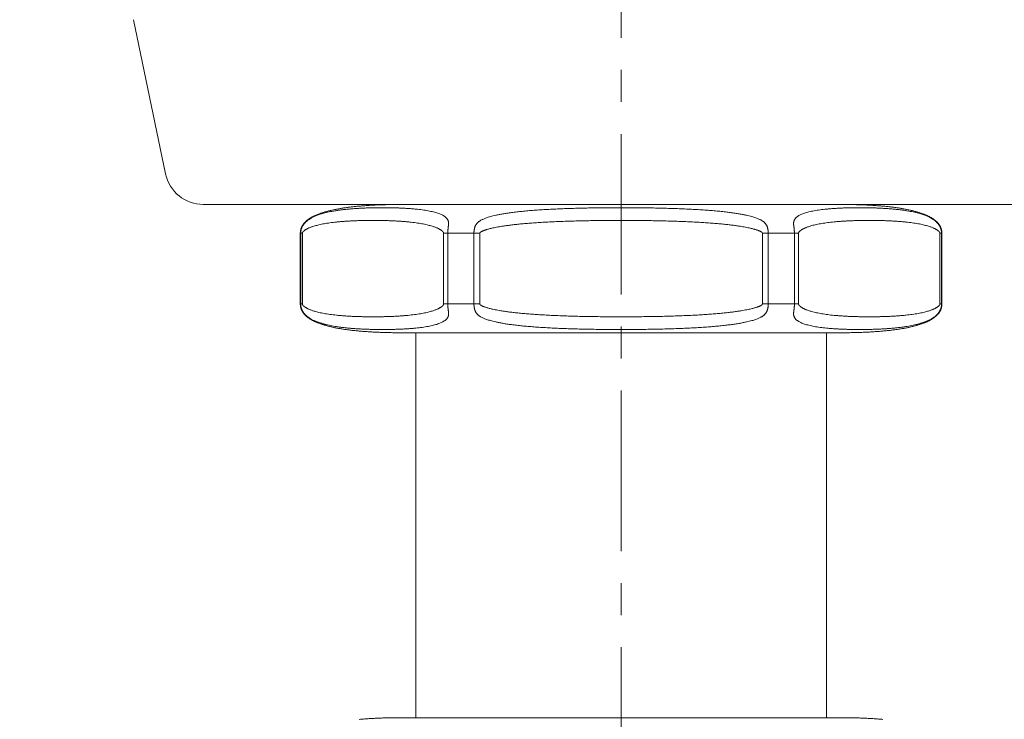
# Model space of a CAD drawing. Units: inches. Extents: x 72 to 15356, y -1680 to 1333.
# Drawn here: x 12191 to 12268, y -396 to -341 of the extents above; entities that cross this region are included whole.
import ezdxf

# ---------------------------------------------------------------- set-up
doc = ezdxf.new("R2010")
doc.units = ezdxf.units.IN
doc.header["$MEASUREMENT"] = 0
doc.linetypes.add('CENTER', pattern=[2, 1.25, -0.25, 0.25, -0.25])
doc.layers.get('0').update_dxf_attribs({"lineweight": 20})
doc.layers.add('Center line', color=4, linetype='CENTER', lineweight=13)
doc.layers.add('Dimensions', color=7, linetype='Continuous', lineweight=13)
doc.styles.get("Standard").update_dxf_attribs({"font": 'helr45w.ttf'})
doc.dimstyles.get("Standard").update_dxf_attribs({"dimscale": 15, "dimtxt": 2.5, "dimasz": 0.8, "dimexe": 1, "dimexo": 1, "dimgap": 1, "dimtad": 2, "dimtih": 1, "dimtoh": 1, "dimdec": 0, "dimzin": 0, "dimdsep": 46, "dimtxsty": 'Standard', "dimblk": 'DOT', "dimcen": 2, "dimclrd": 1, "dimclre": 1, "dimclrt": 1, "dimadec": 0, "dimazin": 0, "dimtfac": 1, "dimtdec": 0, "dimtofl": 0, "dimtmove": 0, "dimatfit": 3, "dimfxl": 1, "dimtolj": 1, "dimtzin": 0, "dimarcsym": 0})

# ---------------------------------------------------------------- blocks, each defined once
blk = doc.blocks.new('_Dot')
at = {"color": 0, "linetype": 'ByBlock', "lineweight": -2}
blk.add_line((-0.5, 0), (-1, 0), dxfattribs=at)
at = {"color": 0, "linetype": 'ByBlock', "const_width": 0.5}
blk.add_lwpolyline([(-0.25, 0, 1), (0.25, 0, 1)], format="xyb", close=True, dxfattribs=at)
blk = doc.blocks.new('*D69')
at = {"layer": 'Defpoints', "color": 0, "transparency": 16777216}
for p in [(12393.006, -218.347), (12092.95, -589.013), (12092.95, -641.498)]:
    blk.add_point(p, dxfattribs=at)
at = {"layer": 'Dimensions', "color": 1, "lineweight": -2, "transparency": 16777216}
for p, q in [((12393.006, -233.347), (12393.006, -656.498)), ((12092.95, -604.013), (12092.95, -656.498)), ((12381.006, -641.498), (12104.95, -641.498))]:
    blk.add_line(p, q, dxfattribs=at)
at = {"layer": 'Dimensions', "color": 1, "lineweight": -2, "transparency": 16777216, "xscale": 12, "yscale": 12, "zscale": 12, "rotation": 180}
blk.add_blockref('_Dot', (12092.95, -641.498), dxfattribs=at)
at = {"layer": 'Dimensions', "color": 1, "lineweight": -2, "transparency": 16777216, "xscale": 12, "yscale": 12, "zscale": 12}
blk.add_blockref('_Dot', (12393.006, -641.498), dxfattribs=at)
at = {"layer": 'Dimensions', "color": 1, "transparency": 16777216, "insert": (12240.835, -675.745), "char_height": 37.5, "attachment_point": 5}
blk.add_mtext('\\A1;306', dxfattribs=at)

msp = doc.modelspace()

# ---------------------------------------------------------------- linework, layer by layer
for p, q in [((12202.404, -353.499), (12199.903, -341.488)), ((12205.341, -355.887), (12237.901, -355.887)), ((12270.462, -355.887), (12237.901, -355.887)), ((12212.901, -363.637), (12212.901, -358.137)), ((12212.901, -358.137), (12213.062, -358.137)), ((12212.929, -358.137), (12212.929, -363.637)), ((12213.062, -358.137), (12213.062, -363.637)), ((12224.072, -363.637), (12224.072, -358.137)), ((12226.892, -358.137), (12224.072, -358.137)), ((12224.397, -363.637), (12224.397, -358.137)), ((12226.433, -358.137), (12226.433, -363.637)), ((12226.892, -358.137), (12226.892, -363.637)), ((12248.911, -363.637), (12248.911, -358.137)), ((12251.731, -358.137), (12248.911, -358.137)), ((12249.37, -363.637), (12249.37, -358.137)), ((12251.405, -358.137), (12251.405, -363.637)), ((12251.731, -358.137), (12251.731, -363.637)), ((12262.741, -363.637), (12262.741, -358.137)), ((12262.901, -358.137), (12262.741, -358.137)), ((12262.874, -363.637), (12262.874, -358.137)), ((12262.901, -363.637), (12262.901, -358.137)), ((12212.901, -363.637), (12213.062, -363.637)), ((12226.892, -363.637), (12224.072, -363.637)), ((12251.731, -363.637), (12248.911, -363.637)), ((12262.901, -363.637), (12262.741, -363.637)), ((12220.901, -365.887), (12254.901, -365.887)), ((12221.901, -395.887), (12221.901, -365.887)), ((12253.901, -395.887), (12253.901, -365.887)), ((12254.901, -395.887), (12220.901, -395.887))]:
    msp.add_line(p, q)
for points in [[(12212.901, -358.137), (12212.901, -358.117), (12212.902, -358.092), (12212.903, -358.068), (12212.905, -358.044), (12212.907, -358.02), (12212.909, -357.996), (12212.912, -357.973), (12212.916, -357.949), (12212.92, -357.926), (12212.924, -357.904), (12212.929, -357.881), (12212.934, -357.858), (12212.94, -357.836), (12212.946, -357.814), (12212.953, -357.791), (12212.96, -357.769), (12212.967, -357.747), (12212.975, -357.726), (12212.984, -357.704), (12212.993, -357.682), (12213.002, -357.661), (12213.012, -357.639), (12213.022, -357.618), (12213.033, -357.596), (12213.045, -357.575), (12213.057, -357.553), (12213.07, -357.532), (12213.083, -357.51), (12213.097, -357.489), (12213.111, -357.467), (12213.127, -357.445), (12213.143, -357.423), (12213.159, -357.401), (12213.177, -357.38), (12213.195, -357.358), (12213.213, -357.336), (12213.233, -357.314), (12213.253, -357.293), (12213.274, -357.271), (12213.295, -357.25), (12213.317, -357.228), (12213.34, -357.207), (12213.363, -357.186), (12213.387, -357.165), (12213.412, -357.144), (12213.438, -357.122), (12213.465, -357.101), (12213.493, -357.08), (12213.522, -357.058), (12213.551, -357.037), (12213.582, -357.016), (12213.614, -356.995), (12213.646, -356.973), (12213.68, -356.952), (12213.714, -356.931), (12213.749, -356.911), (12213.785, -356.89), (12213.821, -356.87), (12213.859, -356.85), (12213.897, -356.83), (12213.936, -356.81), (12213.976, -356.79), (12214.016, -356.771), (12214.057, -356.752), (12214.099, -356.733), (12214.142, -356.714), (12214.185, -356.695), (12214.229, -356.677), (12214.274, -356.659), (12214.32, -356.641), (12214.366, -356.623), (12214.413, -356.606), (12214.462, -356.589), (12214.511, -356.571), (12214.561, -356.554), (12214.612, -356.537), (12214.664, -356.521), (12214.717, -356.504), (12214.77, -356.488), (12214.825, -356.472), (12214.88, -356.456), (12214.936, -356.44), (12214.993, -356.424), (12215.051, -356.409), (12215.11, -356.394), (12215.169, -356.379), (12215.229, -356.364), (12215.289, -356.35), (12215.351, -356.336), (12215.413, -356.322), (12215.475, -356.308), (12215.539, -356.295), (12215.603, -356.282), (12215.668, -356.269), (12215.733, -356.256), (12215.799, -356.244), (12215.866, -356.232), (12215.933, -356.22), (12216.001, -356.208), (12216.069, -356.196), (12216.139, -356.185), (12216.208, -356.174), (12216.279, -356.163), (12216.35, -356.152), (12216.421, -356.142), (12216.494, -356.132), (12216.567, -356.122), (12216.64, -356.112), (12216.715, -356.103), (12216.79, -356.093), (12216.866, -356.084), (12216.942, -356.075), (12217.02, -356.067), (12217.098, -356.058), (12217.177, -356.05), (12217.256, -356.042), (12217.337, -356.034), (12217.418, -356.026), (12217.5, -356.019), (12217.583, -356.011), (12217.667, -356.004), (12217.752, -355.997), (12217.837, -355.991), (12217.924, -355.984), (12218.011, -355.978), (12218.099, -355.972), (12218.188, -355.966), (12218.279, -355.96), (12218.37, -355.955), (12218.462, -355.949), (12218.555, -355.944), (12218.649, -355.939), (12218.744, -355.935), (12218.84, -355.93), (12218.938, -355.926), (12219.036, -355.922), (12219.136, -355.918), (12219.236, -355.914), (12219.338, -355.911), (12219.441, -355.908), (12219.545, -355.905), (12219.651, -355.902), (12219.758, -355.899), (12219.866, -355.897), (12219.975, -355.895), (12220.086, -355.893), (12220.198, -355.892), (12220.312, -355.89), (12220.427, -355.889), (12220.543, -355.888), (12220.661, -355.888), (12220.78, -355.887)], [(12255.022, -355.887), (12255.142, -355.888), (12255.259, -355.888), (12255.376, -355.889), (12255.491, -355.89), (12255.604, -355.892), (12255.717, -355.893), (12255.827, -355.895), (12255.937, -355.897), (12256.045, -355.899), (12256.152, -355.902), (12256.257, -355.905), (12256.362, -355.908), (12256.465, -355.911), (12256.566, -355.914), (12256.667, -355.918), (12256.767, -355.922), (12256.865, -355.926), (12256.962, -355.93), (12257.058, -355.935), (12257.154, -355.939), (12257.248, -355.944), (12257.341, -355.949), (12257.433, -355.955), (12257.524, -355.96), (12257.614, -355.966), (12257.703, -355.972), (12257.792, -355.978), (12257.879, -355.984), (12257.966, -355.991), (12258.051, -355.997), (12258.136, -356.004), (12258.22, -356.011), (12258.303, -356.019), (12258.385, -356.026), (12258.466, -356.034), (12258.546, -356.042), (12258.626, -356.05), (12258.705, -356.058), (12258.783, -356.067), (12258.86, -356.075), (12258.937, -356.084), (12259.013, -356.093), (12259.088, -356.103), (12259.162, -356.112), (12259.236, -356.122), (12259.309, -356.132), (12259.381, -356.142), (12259.453, -356.152), (12259.524, -356.163), (12259.594, -356.174), (12259.664, -356.185), (12259.733, -356.196), (12259.802, -356.208), (12259.87, -356.22), (12259.937, -356.232), (12260.004, -356.244), (12260.07, -356.256), (12260.135, -356.269), (12260.2, -356.282), (12260.264, -356.295), (12260.327, -356.308), (12260.39, -356.322), (12260.452, -356.336), (12260.513, -356.35), (12260.574, -356.364), (12260.634, -356.379), (12260.693, -356.394), (12260.752, -356.409), (12260.809, -356.424), (12260.866, -356.44), (12260.922, -356.456), (12260.978, -356.472), (12261.032, -356.488), (12261.086, -356.504), (12261.139, -356.521), (12261.191, -356.537), (12261.242, -356.554), (12261.292, -356.571), (12261.341, -356.589), (12261.389, -356.606), (12261.437, -356.623), (12261.483, -356.641), (12261.529, -356.659), (12261.573, -356.677), (12261.618, -356.695), (12261.661, -356.714), (12261.703, -356.733), (12261.745, -356.752), (12261.786, -356.771), (12261.827, -356.79), (12261.867, -356.81), (12261.906, -356.83), (12261.944, -356.85), (12261.981, -356.87), (12262.018, -356.89), (12262.054, -356.911), (12262.089, -356.931), (12262.123, -356.952), (12262.156, -356.973), (12262.189, -356.995), (12262.221, -357.016), (12262.251, -357.037), (12262.281, -357.058), (12262.31, -357.08), (12262.338, -357.101), (12262.364, -357.122), (12262.39, -357.144), (12262.415, -357.165), (12262.44, -357.186), (12262.463, -357.207), (12262.486, -357.228), (12262.508, -357.25), (12262.529, -357.271), (12262.55, -357.293), (12262.57, -357.314), (12262.589, -357.336), (12262.608, -357.358), (12262.626, -357.38), (12262.643, -357.401), (12262.66, -357.423), (12262.676, -357.445), (12262.691, -357.467), (12262.706, -357.489), (12262.72, -357.51), (12262.733, -357.532), (12262.746, -357.553), (12262.758, -357.575), (12262.769, -357.596), (12262.78, -357.618), (12262.791, -357.639), (12262.801, -357.661), (12262.81, -357.682), (12262.819, -357.704), (12262.828, -357.726), (12262.836, -357.747), (12262.843, -357.769), (12262.85, -357.791), (12262.857, -357.814), (12262.863, -357.836), (12262.869, -357.858), (12262.874, -357.881), (12262.879, -357.904), (12262.883, -357.926), (12262.887, -357.949), (12262.89, -357.973), (12262.893, -357.996), (12262.896, -358.02), (12262.898, -358.044), (12262.899, -358.068), (12262.901, -358.092), (12262.901, -358.117), (12262.901, -358.137)], [(12220.901, -365.887), (12220.78, -365.887), (12220.661, -365.887), (12220.543, -365.886), (12220.427, -365.885), (12220.312, -365.884), (12220.198, -365.883), (12220.086, -365.881), (12219.975, -365.879), (12219.866, -365.877), (12219.758, -365.875), (12219.651, -365.872), (12219.545, -365.869), (12219.441, -365.866), (12219.338, -365.863), (12219.236, -365.86), (12219.136, -365.856), (12219.036, -365.852), (12218.938, -365.848), (12218.84, -365.844), (12218.744, -365.839), (12218.649, -365.835), (12218.555, -365.83), (12218.462, -365.825), (12218.37, -365.82), (12218.279, -365.814), (12218.188, -365.808), (12218.099, -365.802), (12218.011, -365.796), (12217.924, -365.79), (12217.837, -365.784), (12217.752, -365.777), (12217.667, -365.77), (12217.583, -365.763), (12217.5, -365.755), (12217.418, -365.748), (12217.337, -365.74), (12217.256, -365.732), (12217.177, -365.724), (12217.098, -365.716), (12217.02, -365.707), (12216.942, -365.699), (12216.866, -365.69), (12216.79, -365.681), (12216.715, -365.671), (12216.64, -365.662), (12216.567, -365.652), (12216.494, -365.642), (12216.421, -365.632), (12216.35, -365.622), (12216.279, -365.611), (12216.208, -365.6), (12216.139, -365.589), (12216.069, -365.578), (12216.001, -365.566), (12215.933, -365.555), (12215.866, -365.543), (12215.799, -365.53), (12215.733, -365.518), (12215.668, -365.505), (12215.603, -365.492), (12215.539, -365.479), (12215.475, -365.466), (12215.413, -365.452), (12215.351, -365.438), (12215.289, -365.424), (12215.229, -365.41), (12215.169, -365.395), (12215.11, -365.38), (12215.051, -365.365), (12214.993, -365.35), (12214.936, -365.334), (12214.88, -365.319), (12214.825, -365.303), (12214.77, -365.286), (12214.717, -365.27), (12214.664, -365.254), (12214.612, -365.237), (12214.561, -365.22), (12214.511, -365.203), (12214.462, -365.186), (12214.413, -365.168), (12214.366, -365.151), (12214.32, -365.133), (12214.274, -365.115), (12214.229, -365.097), (12214.185, -365.079), (12214.142, -365.06), (12214.099, -365.041), (12214.057, -365.023), (12214.016, -365.003), (12213.976, -364.984), (12213.936, -364.964), (12213.897, -364.945), (12213.859, -364.925), (12213.821, -364.904), (12213.785, -364.884), (12213.749, -364.863), (12213.714, -364.843), (12213.68, -364.822), (12213.646, -364.801), (12213.614, -364.78), (12213.582, -364.758), (12213.551, -364.737), (12213.522, -364.716), (12213.493, -364.694), (12213.465, -364.673), (12213.438, -364.652), (12213.412, -364.631), (12213.387, -364.609), (12213.363, -364.588), (12213.34, -364.567), (12213.317, -364.546), (12213.295, -364.524), (12213.274, -364.503), (12213.253, -364.482), (12213.233, -364.46), (12213.213, -364.438), (12213.195, -364.416), (12213.177, -364.395), (12213.159, -364.373), (12213.143, -364.351), (12213.127, -364.329), (12213.111, -364.307), (12213.097, -364.285), (12213.083, -364.264), (12213.07, -364.242), (12213.057, -364.221), (12213.045, -364.199), (12213.033, -364.178), (12213.022, -364.156), (12213.012, -364.135), (12213.002, -364.114), (12212.993, -364.092), (12212.984, -364.07), (12212.975, -364.049), (12212.967, -364.027), (12212.96, -364.005), (12212.953, -363.983), (12212.946, -363.961), (12212.94, -363.938), (12212.934, -363.916), (12212.929, -363.893), (12212.924, -363.871), (12212.92, -363.848), (12212.916, -363.825), (12212.912, -363.801), (12212.909, -363.778), (12212.907, -363.754), (12212.905, -363.73), (12212.903, -363.706), (12212.902, -363.682), (12212.901, -363.657), (12212.901, -363.637)], [(12262.901, -363.637), (12262.901, -363.657), (12262.901, -363.682), (12262.899, -363.706), (12262.898, -363.73), (12262.896, -363.754), (12262.893, -363.778), (12262.89, -363.801), (12262.887, -363.825), (12262.883, -363.848), (12262.879, -363.871), (12262.874, -363.893), (12262.869, -363.916), (12262.863, -363.938), (12262.857, -363.961), (12262.85, -363.983), (12262.843, -364.005), (12262.836, -364.027), (12262.828, -364.049), (12262.819, -364.07), (12262.81, -364.092), (12262.801, -364.114), (12262.791, -364.135), (12262.78, -364.156), (12262.769, -364.178), (12262.758, -364.199), (12262.746, -364.221), (12262.733, -364.242), (12262.72, -364.264), (12262.706, -364.285), (12262.691, -364.307), (12262.676, -364.329), (12262.66, -364.351), (12262.643, -364.373), (12262.626, -364.395), (12262.608, -364.416), (12262.589, -364.438), (12262.57, -364.46), (12262.55, -364.482), (12262.529, -364.503), (12262.508, -364.524), (12262.486, -364.546), (12262.463, -364.567), (12262.44, -364.588), (12262.415, -364.609), (12262.39, -364.631), (12262.364, -364.652), (12262.338, -364.673), (12262.31, -364.694), (12262.281, -364.716), (12262.251, -364.737), (12262.221, -364.758), (12262.189, -364.78), (12262.156, -364.801), (12262.123, -364.822), (12262.089, -364.843), (12262.054, -364.863), (12262.018, -364.884), (12261.981, -364.904), (12261.944, -364.925), (12261.906, -364.945), (12261.867, -364.964), (12261.827, -364.984), (12261.786, -365.003), (12261.745, -365.023), (12261.703, -365.041), (12261.661, -365.06), (12261.618, -365.079), (12261.573, -365.097), (12261.529, -365.115), (12261.483, -365.133), (12261.437, -365.151), (12261.389, -365.168), (12261.341, -365.186), (12261.292, -365.203), (12261.242, -365.22), (12261.191, -365.237), (12261.139, -365.254), (12261.086, -365.27), (12261.032, -365.286), (12260.978, -365.303), (12260.922, -365.319), (12260.866, -365.334), (12260.809, -365.35), (12260.752, -365.365), (12260.693, -365.38), (12260.634, -365.395), (12260.574, -365.41), (12260.513, -365.424), (12260.452, -365.438), (12260.39, -365.452), (12260.327, -365.466), (12260.264, -365.479), (12260.2, -365.492), (12260.135, -365.505), (12260.07, -365.518), (12260.004, -365.53), (12259.937, -365.543), (12259.87, -365.555), (12259.802, -365.566), (12259.733, -365.578), (12259.664, -365.589), (12259.594, -365.6), (12259.524, -365.611), (12259.453, -365.622), (12259.381, -365.632), (12259.309, -365.642), (12259.236, -365.652), (12259.162, -365.662), (12259.088, -365.671), (12259.013, -365.681), (12258.937, -365.69), (12258.86, -365.699), (12258.783, -365.707), (12258.705, -365.716), (12258.626, -365.724), (12258.546, -365.732), (12258.466, -365.74), (12258.385, -365.748), (12258.303, -365.755), (12258.22, -365.763), (12258.136, -365.77), (12258.051, -365.777), (12257.966, -365.784), (12257.879, -365.79), (12257.792, -365.796), (12257.703, -365.802), (12257.614, -365.808), (12257.524, -365.814), (12257.433, -365.82), (12257.341, -365.825), (12257.248, -365.83), (12257.154, -365.835), (12257.058, -365.839), (12256.962, -365.844), (12256.865, -365.848), (12256.767, -365.852), (12256.667, -365.856), (12256.566, -365.86), (12256.465, -365.863), (12256.362, -365.866), (12256.257, -365.869), (12256.152, -365.872), (12256.045, -365.875), (12255.937, -365.877), (12255.827, -365.879), (12255.717, -365.881), (12255.604, -365.883), (12255.491, -365.884), (12255.376, -365.885), (12255.259, -365.886), (12255.142, -365.887), (12255.022, -365.887), (12254.901, -365.887)], [(12217.5, -396.019), (12217.583, -396.011), (12217.667, -396.004), (12217.752, -395.997), (12217.837, -395.991), (12217.924, -395.984), (12218.011, -395.978), (12218.099, -395.972), (12218.188, -395.966), (12218.279, -395.96), (12218.37, -395.955), (12218.462, -395.949), (12218.555, -395.944), (12218.649, -395.939), (12218.744, -395.935), (12218.84, -395.93), (12218.938, -395.926), (12219.036, -395.922), (12219.136, -395.918), (12219.236, -395.914), (12219.338, -395.911), (12219.441, -395.908), (12219.545, -395.905), (12219.651, -395.902), (12219.758, -395.9), (12219.866, -395.897), (12219.975, -395.895), (12220.086, -395.893), (12220.198, -395.892), (12220.312, -395.89), (12220.427, -395.889), (12220.543, -395.888), (12220.661, -395.888), (12220.78, -395.887), (12220.901, -395.887)], [(12254.901, -395.887), (12255.022, -395.887), (12255.142, -395.888), (12255.259, -395.888), (12255.376, -395.889), (12255.491, -395.89), (12255.604, -395.892), (12255.717, -395.893), (12255.827, -395.895), (12255.937, -395.897), (12256.045, -395.9), (12256.152, -395.902), (12256.257, -395.905), (12256.362, -395.908), (12256.465, -395.911), (12256.566, -395.914), (12256.667, -395.918), (12256.767, -395.922), (12256.865, -395.926), (12256.962, -395.93), (12257.058, -395.935), (12257.154, -395.939), (12257.248, -395.944), (12257.341, -395.949), (12257.433, -395.955), (12257.524, -395.96), (12257.614, -395.966), (12257.703, -395.972), (12257.792, -395.978), (12257.879, -395.984), (12257.966, -395.991), (12258.051, -395.997), (12258.136, -396.004), (12258.22, -396.011), (12258.303, -396.019)]]:
    msp.add_lwpolyline(points)
msp.add_arc((12205.341, -352.887), 3, 191.76282, 270)
for points, start_tangent, end_tangent in [([(12219.311, -356.14), (12219.01, -356.141), (12218.71, -356.145), (12218.41, -356.152), (12218.112, -356.161), (12217.815, -356.172), (12217.521, -356.187), (12217.23, -356.205), (12216.943, -356.225), (12216.661, -356.249), (12216.385, -356.277), (12216.116, -356.308), (12215.856, -356.343), (12215.605, -356.382), (12215.365, -356.424), (12215.137, -356.47), (12214.923, -356.518), (12214.723, -356.57), (12214.54, -356.623), (12214.376, -356.676), (12214.23, -356.728), (12214.1, -356.78), (12213.983, -356.83), (12213.879, -356.88), (12213.785, -356.929), (12213.7, -356.978), (12213.623, -357.025), (12213.553, -357.071), (12213.49, -357.117), (12213.433, -357.162), (12213.381, -357.205), (12213.333, -357.248), (12213.29, -357.291), (12213.249, -357.334), (12213.212, -357.376), (12213.176, -357.42), (12213.143, -357.466), (12213.111, -357.513), (12213.081, -357.563), (12213.053, -357.614), (12213.029, -357.664), (12213.009, -357.711), (12212.993, -357.755), (12212.98, -357.794), (12212.969, -357.831), (12212.96, -357.868), (12212.952, -357.906), (12212.945, -357.944), (12212.939, -357.981), (12212.935, -358.019), (12212.932, -358.057), (12212.93, -358.096), (12212.929, -358.137)], (-1, 0.000001), (-0.000004, -1)), ([(12224.397, -358.137), (12224.398, -358.096), (12224.398, -358.057), (12224.399, -358.019), (12224.4, -357.981), (12224.402, -357.944), (12224.404, -357.906), (12224.407, -357.868), (12224.41, -357.831), (12224.414, -357.794), (12224.418, -357.755), (12224.423, -357.711), (12224.43, -357.664), (12224.436, -357.614), (12224.443, -357.563), (12224.449, -357.513), (12224.453, -357.466), (12224.456, -357.42), (12224.458, -357.376), (12224.457, -357.333), (12224.454, -357.291), (12224.448, -357.248), (12224.439, -357.205), (12224.426, -357.162), (12224.409, -357.117), (12224.386, -357.071), (12224.358, -357.025), (12224.322, -356.978), (12224.278, -356.929), (12224.225, -356.88), (12224.162, -356.83), (12224.086, -356.78), (12223.997, -356.728), (12223.89, -356.676), (12223.765, -356.623), (12223.62, -356.57), (12223.456, -356.518), (12223.275, -356.47), (12223.077, -356.424), (12222.865, -356.382), (12222.639, -356.343), (12222.4, -356.308), (12222.151, -356.277), (12221.893, -356.249), (12221.626, -356.225), (12221.352, -356.205), (12221.072, -356.187), (12220.787, -356.172), (12220.498, -356.161), (12220.205, -356.152), (12219.909, -356.145), (12219.611, -356.141), (12219.311, -356.14)], (-0.000026, 1), (-1, -0.000001)), ([(12249.37, -358.137), (12249.369, -358.096), (12249.368, -358.057), (12249.365, -358.019), (12249.362, -357.981), (12249.358, -357.944), (12249.354, -357.906), (12249.348, -357.868), (12249.342, -357.831), (12249.335, -357.794), (12249.327, -357.755), (12249.316, -357.712), (12249.302, -357.664), (12249.284, -357.614), (12249.264, -357.563), (12249.239, -357.513), (12249.212, -357.466), (12249.182, -357.421), (12249.147, -357.377), (12249.109, -357.334), (12249.066, -357.291), (12249.017, -357.249), (12248.961, -357.206), (12248.896, -357.162), (12248.821, -357.117), (12248.735, -357.071), (12248.636, -357.025), (12248.523, -356.977), (12248.394, -356.929), (12248.246, -356.88), (12248.077, -356.83), (12247.884, -356.779), (12247.663, -356.727), (12247.41, -356.675), (12247.12, -356.621), (12246.79, -356.568), (12246.426, -356.517), (12246.03, -356.469), (12245.604, -356.423), (12245.151, -356.381), (12244.674, -356.342), (12244.175, -356.308), (12243.657, -356.277), (12243.122, -356.249), (12242.574, -356.225), (12242.013, -356.204), (12241.443, -356.187), (12240.864, -356.172), (12240.278, -356.16), (12239.686, -356.151), (12239.091, -356.145), (12238.494, -356.141), (12237.894, -356.14), (12237.295, -356.141), (12236.698, -356.145), (12236.102, -356.152), (12235.511, -356.161), (12234.925, -356.172), (12234.346, -356.187), (12233.776, -356.205), (12233.216, -356.225), (12232.667, -356.25), (12232.133, -356.277), (12231.616, -356.308), (12231.117, -356.343), (12230.64, -356.382), (12230.188, -356.424), (12229.763, -356.47), (12229.368, -356.518), (12229.004, -356.57), (12228.676, -356.623), (12228.386, -356.676), (12228.134, -356.728), (12227.914, -356.78), (12227.721, -356.831), (12227.552, -356.881), (12227.405, -356.93), (12227.277, -356.978), (12227.165, -357.026), (12227.067, -357.072), (12226.981, -357.118), (12226.907, -357.162), (12226.842, -357.206), (12226.786, -357.249), (12226.737, -357.292), (12226.693, -357.334), (12226.655, -357.377), (12226.621, -357.421), (12226.591, -357.466), (12226.563, -357.514), (12226.539, -357.563), (12226.518, -357.614), (12226.501, -357.664), (12226.487, -357.712), (12226.476, -357.755), (12226.468, -357.794), (12226.46, -357.831), (12226.454, -357.868), (12226.449, -357.906), (12226.444, -357.944), (12226.44, -357.981), (12226.437, -358.019), (12226.435, -358.057), (12226.433, -358.096), (12226.433, -358.137)], (-0.00003, 1), (-0.00003, -1)), ([(12262.874, -358.137), (12262.873, -358.096), (12262.871, -358.057), (12262.868, -358.019), (12262.864, -357.981), (12262.858, -357.944), (12262.851, -357.906), (12262.843, -357.868), (12262.834, -357.831), (12262.823, -357.794), (12262.81, -357.755), (12262.794, -357.712), (12262.774, -357.664), (12262.749, -357.614), (12262.722, -357.563), (12262.692, -357.513), (12262.66, -357.466), (12262.626, -357.421), (12262.591, -357.377), (12262.554, -357.334), (12262.513, -357.291), (12262.47, -357.249), (12262.423, -357.206), (12262.371, -357.162), (12262.313, -357.118), (12262.25, -357.072), (12262.181, -357.026), (12262.104, -356.978), (12262.019, -356.93), (12261.925, -356.881), (12261.82, -356.831), (12261.703, -356.78), (12261.573, -356.728), (12261.427, -356.676), (12261.263, -356.623), (12261.079, -356.57), (12260.88, -356.518), (12260.666, -356.47), (12260.438, -356.424), (12260.198, -356.382), (12259.947, -356.343), (12259.687, -356.308), (12259.418, -356.277), (12259.143, -356.25), (12258.861, -356.225), (12258.574, -356.205), (12258.284, -356.187), (12257.99, -356.172), (12257.693, -356.161), (12257.395, -356.152), (12257.095, -356.145), (12256.795, -356.141), (12256.495, -356.14), (12256.196, -356.141), (12255.898, -356.145), (12255.603, -356.151), (12255.31, -356.16), (12255.02, -356.172), (12254.735, -356.187), (12254.456, -356.204), (12254.182, -356.225), (12253.915, -356.249), (12253.657, -356.277), (12253.407, -356.308), (12253.169, -356.343), (12252.942, -356.381), (12252.73, -356.423), (12252.532, -356.469), (12252.35, -356.517), (12252.186, -356.568), (12252.04, -356.621), (12251.915, -356.675), (12251.808, -356.727), (12251.718, -356.779), (12251.642, -356.83), (12251.578, -356.88), (12251.525, -356.929), (12251.481, -356.977), (12251.445, -357.025), (12251.416, -357.072), (12251.394, -357.117), (12251.376, -357.162), (12251.364, -357.206), (12251.355, -357.249), (12251.349, -357.291), (12251.346, -357.334), (12251.345, -357.377)], (-0.000004, 1), (0.006582, -0.999978)), ([(12218.567, -357.13), (12218.268, -357.131), (12217.971, -357.135), (12217.675, -357.141), (12217.382, -357.149), (12217.091, -357.16), (12216.804, -357.174), (12216.521, -357.191), (12216.244, -357.21), (12215.973, -357.232), (12215.709, -357.258), (12215.454, -357.286), (12215.209, -357.318), (12214.975, -357.352), (12214.754, -357.39), (12214.547, -357.43), (12214.355, -357.472), (12214.18, -357.515), (12214.023, -357.559), (12213.885, -357.601), (12213.766, -357.643), (12213.664, -357.682), (12213.575, -357.719), (12213.498, -357.754), (12213.432, -357.787), (12213.374, -357.818), (12213.325, -357.847), (12213.283, -357.874), (12213.247, -357.899), (12213.216, -357.921), (12213.19, -357.942), (12213.168, -357.961), (12213.149, -357.978), (12213.133, -357.994), (12213.12, -358.008), (12213.109, -358.021), (12213.099, -358.033), (12213.091, -358.044), (12213.085, -358.054), (12213.08, -358.063), (12213.076, -358.071), (12213.073, -358.077), (12213.071, -358.083), (12213.069, -358.087), (12213.068, -358.091), (12213.066, -358.096), (12213.065, -358.1), (12213.064, -358.105), (12213.064, -358.11), (12213.063, -358.116), (12213.062, -358.122), (12213.062, -358.129), (12213.062, -358.137)], (-1, 0.000001), (-0.000001, -1)), ([(12224.072, -358.137), (12224.071, -358.129), (12224.071, -358.122), (12224.07, -358.116), (12224.07, -358.11), (12224.069, -358.105), (12224.068, -358.1), (12224.067, -358.096), (12224.066, -358.091), (12224.064, -358.087), (12224.063, -358.083), (12224.061, -358.077), (12224.058, -358.071), (12224.054, -358.063), (12224.049, -358.054), (12224.042, -358.044), (12224.034, -358.033), (12224.025, -358.021), (12224.013, -358.008), (12224, -357.994), (12223.984, -357.978), (12223.966, -357.961), (12223.944, -357.942), (12223.918, -357.921), (12223.887, -357.899), (12223.851, -357.874), (12223.808, -357.847), (12223.759, -357.818), (12223.702, -357.787), (12223.635, -357.754), (12223.559, -357.719), (12223.47, -357.682), (12223.367, -357.643), (12223.248, -357.601), (12223.111, -357.559), (12222.953, -357.515), (12222.778, -357.472), (12222.586, -357.43), (12222.379, -357.39), (12222.158, -357.352), (12221.924, -357.318), (12221.679, -357.286), (12221.424, -357.258), (12221.161, -357.232), (12220.89, -357.21), (12220.612, -357.191), (12220.329, -357.174), (12220.042, -357.16), (12219.751, -357.149), (12219.458, -357.141), (12219.162, -357.135), (12218.865, -357.131), (12218.567, -357.13)], (-0.000001, 1), (-1, -0.000001)), ([(12248.911, -358.137), (12248.911, -358.129), (12248.91, -358.122), (12248.909, -358.116), (12248.908, -358.11), (12248.906, -358.105), (12248.904, -358.1), (12248.902, -358.096), (12248.9, -358.091), (12248.897, -358.087), (12248.894, -358.083), (12248.889, -358.077), (12248.884, -358.071), (12248.876, -358.063), (12248.865, -358.054), (12248.852, -358.044), (12248.836, -358.033), (12248.817, -358.021), (12248.795, -358.008), (12248.768, -357.994), (12248.737, -357.978), (12248.7, -357.961), (12248.656, -357.942), (12248.604, -357.922), (12248.542, -357.899), (12248.47, -357.874), (12248.385, -357.847), (12248.286, -357.818), (12248.171, -357.787), (12248.037, -357.754), (12247.883, -357.718), (12247.704, -357.681), (12247.497, -357.642), (12247.259, -357.601), (12246.982, -357.558), (12246.666, -357.514), (12246.315, -357.471), (12245.931, -357.429), (12245.517, -357.389), (12245.074, -357.352), (12244.606, -357.317), (12244.116, -357.285), (12243.606, -357.257), (12243.079, -357.232), (12242.537, -357.209), (12241.982, -357.19), (12241.417, -357.174), (12240.843, -357.16), (12240.261, -357.149), (12239.674, -357.141), (12239.083, -357.135), (12238.49, -357.131), (12237.894, -357.13), (12237.299, -357.131), (12236.706, -357.135), (12236.114, -357.141), (12235.527, -357.149), (12234.946, -357.16), (12234.372, -357.174), (12233.807, -357.191), (12233.253, -357.21), (12232.711, -357.232), (12232.184, -357.258), (12231.675, -357.286), (12231.185, -357.318), (12230.717, -357.352), (12230.275, -357.39), (12229.862, -357.43), (12229.479, -357.472), (12229.129, -357.515), (12228.814, -357.559), (12228.538, -357.602), (12228.3, -357.643), (12228.094, -357.682), (12227.916, -357.719), (12227.762, -357.755), (12227.629, -357.788), (12227.515, -357.819), (12227.416, -357.848), (12227.332, -357.874), (12227.26, -357.899), (12227.199, -357.922), (12227.147, -357.942), (12227.103, -357.961), (12227.066, -357.978), (12227.035, -357.994), (12227.008, -358.008), (12226.985, -358.021), (12226.966, -358.033), (12226.95, -358.044), (12226.937, -358.054), (12226.927, -358.063), (12226.919, -358.071), (12226.913, -358.077), (12226.909, -358.083), (12226.906, -358.087), (12226.903, -358.091), (12226.901, -358.096), (12226.899, -358.1), (12226.897, -358.105), (12226.895, -358.11), (12226.894, -358.116), (12226.893, -358.122), (12226.892, -358.129), (12226.892, -358.137)], (-0.000003, 1), (-0.000003, -1)), ([(12251.345, -357.377), (12251.346, -357.421), (12251.349, -357.466), (12251.354, -357.514), (12251.36, -357.563), (12251.366, -357.614), (12251.373, -357.664), (12251.379, -357.712), (12251.385, -357.755), (12251.389, -357.794), (12251.393, -357.831), (12251.396, -357.868), (12251.399, -357.906), (12251.401, -357.944), (12251.403, -357.981), (12251.404, -358.019), (12251.405, -358.057), (12251.405, -358.096), (12251.405, -358.137)], (0.006582, -0.999978), (-0.000026, -1)), ([(12262.741, -358.137), (12262.741, -358.129), (12262.74, -358.122), (12262.74, -358.116), (12262.739, -358.11), (12262.738, -358.105), (12262.737, -358.1), (12262.736, -358.096), (12262.735, -358.091), (12262.734, -358.087), (12262.732, -358.083), (12262.73, -358.077), (12262.727, -358.071), (12262.723, -358.063), (12262.718, -358.054), (12262.711, -358.044), (12262.703, -358.033), (12262.694, -358.021), (12262.683, -358.008), (12262.669, -357.994), (12262.654, -357.978), (12262.635, -357.961), (12262.613, -357.942), (12262.587, -357.922), (12262.557, -357.899), (12262.521, -357.874), (12262.478, -357.847), (12262.429, -357.819), (12262.372, -357.788), (12262.306, -357.755), (12262.229, -357.719), (12262.14, -357.682), (12262.036, -357.643), (12261.917, -357.601), (12261.78, -357.559), (12261.622, -357.515), (12261.447, -357.472), (12261.256, -357.43), (12261.049, -357.39), (12260.828, -357.352), (12260.594, -357.318), (12260.349, -357.286), (12260.094, -357.258), (12259.831, -357.232), (12259.56, -357.21), (12259.283, -357.191), (12259, -357.174), (12258.713, -357.16), (12258.423, -357.149), (12258.129, -357.141), (12257.834, -357.135), (12257.537, -357.131), (12257.239, -357.13), (12256.942, -357.131), (12256.645, -357.135), (12256.349, -357.141), (12256.056, -357.149), (12255.765, -357.16), (12255.478, -357.174), (12255.195, -357.19), (12254.918, -357.209), (12254.647, -357.232), (12254.384, -357.257), (12254.129, -357.285), (12253.883, -357.317), (12253.649, -357.352), (12253.428, -357.389), (12253.221, -357.429), (12253.029, -357.471), (12252.853, -357.514), (12252.695, -357.558), (12252.557, -357.601), (12252.438, -357.642), (12252.335, -357.681), (12252.245, -357.718), (12252.168, -357.754), (12252.101, -357.787), (12252.044, -357.818), (12251.994, -357.847), (12251.952, -357.874), (12251.915, -357.899), (12251.885, -357.922), (12251.859, -357.942), (12251.837, -357.961), (12251.818, -357.978), (12251.803, -357.994), (12251.789, -358.008), (12251.778, -358.021), (12251.769, -358.033), (12251.761, -358.044), (12251.754, -358.054), (12251.749, -358.063), (12251.745, -358.071), (12251.742, -358.077), (12251.74, -358.083), (12251.738, -358.087), (12251.737, -358.091), (12251.736, -358.096), (12251.735, -358.1), (12251.734, -358.105), (12251.733, -358.11), (12251.732, -358.116), (12251.732, -358.122), (12251.731, -358.129), (12251.731, -358.137)], (-0.000001, 1), (-0.000001, -1)), ([(12212.929, -363.637), (12212.93, -363.678), (12212.932, -363.717), (12212.935, -363.755), (12212.939, -363.793), (12212.945, -363.831), (12212.952, -363.868), (12212.96, -363.906), (12212.969, -363.943), (12212.98, -363.98), (12212.993, -364.019), (12213.009, -364.063), (12213.029, -364.11), (12213.053, -364.16), (12213.081, -364.211), (12213.111, -364.261), (12213.143, -364.308), (12213.177, -364.354), (12213.212, -364.398), (12213.249, -364.441), (12213.29, -364.483), (12213.333, -364.526), (12213.381, -364.569), (12213.433, -364.612), (12213.49, -364.657), (12213.553, -364.703), (12213.623, -364.749), (12213.7, -364.797), (12213.785, -364.845), (12213.879, -364.894), (12213.984, -364.944), (12214.1, -364.994), (12214.23, -365.046), (12214.376, -365.098), (12214.54, -365.152), (12214.723, -365.204), (12214.923, -365.256), (12215.137, -365.304), (12215.365, -365.35), (12215.605, -365.392), (12215.856, -365.431), (12216.116, -365.466), (12216.385, -365.497), (12216.661, -365.525), (12216.943, -365.549), (12217.23, -365.57), (12217.521, -365.587), (12217.815, -365.602), (12218.112, -365.614), (12218.41, -365.623), (12218.71, -365.629), (12219.01, -365.633), (12219.311, -365.634)], (0.000004, -1), (1, 0.000001)), ([(12213.062, -363.637), (12213.062, -363.645), (12213.062, -363.652), (12213.063, -363.659), (12213.064, -363.664), (12213.064, -363.669), (12213.065, -363.674), (12213.066, -363.678), (12213.068, -363.683), (12213.069, -363.687), (12213.071, -363.692), (12213.073, -363.697), (12213.076, -363.703), (12213.08, -363.711), (12213.085, -363.72), (12213.091, -363.73), (12213.099, -363.741), (12213.109, -363.753), (12213.12, -363.766), (12213.133, -363.78), (12213.149, -363.796), (12213.168, -363.813), (12213.19, -363.832), (12213.216, -363.853), (12213.247, -363.875), (12213.283, -363.9), (12213.325, -363.927), (12213.374, -363.956), (12213.432, -363.987), (12213.498, -364.02), (12213.575, -364.055), (12213.664, -364.092), (12213.766, -364.132), (12213.885, -364.173), (12214.023, -364.215), (12214.18, -364.259), (12214.355, -364.302), (12214.547, -364.344), (12214.754, -364.384), (12214.975, -364.422), (12215.209, -364.456), (12215.454, -364.488), (12215.709, -364.517), (12215.973, -364.542), (12216.244, -364.564), (12216.521, -364.584), (12216.804, -364.6), (12217.091, -364.614), (12217.382, -364.625), (12217.675, -364.633), (12217.971, -364.639), (12218.268, -364.643), (12218.567, -364.644)], (0.000001, -1), (1, 0.000001)), ([(12218.567, -364.644), (12218.865, -364.643), (12219.162, -364.639), (12219.458, -364.633), (12219.751, -364.625), (12220.042, -364.614), (12220.329, -364.6), (12220.612, -364.584), (12220.89, -364.564), (12221.161, -364.542), (12221.424, -364.517), (12221.679, -364.488), (12221.924, -364.456), (12222.158, -364.422), (12222.379, -364.384), (12222.586, -364.344), (12222.778, -364.302), (12222.953, -364.259), (12223.111, -364.215), (12223.248, -364.173), (12223.367, -364.132), (12223.47, -364.092), (12223.559, -364.055), (12223.635, -364.02), (12223.702, -363.987), (12223.759, -363.956), (12223.808, -363.927), (12223.851, -363.9), (12223.887, -363.875), (12223.918, -363.853), (12223.944, -363.832), (12223.966, -363.813), (12223.984, -363.796), (12224, -363.78), (12224.013, -363.766), (12224.025, -363.753), (12224.034, -363.741), (12224.042, -363.73), (12224.049, -363.72), (12224.054, -363.711), (12224.058, -363.703), (12224.061, -363.697), (12224.063, -363.692), (12224.064, -363.687), (12224.066, -363.683), (12224.067, -363.678), (12224.068, -363.674), (12224.069, -363.669), (12224.07, -363.664), (12224.07, -363.659), (12224.071, -363.652), (12224.071, -363.645), (12224.072, -363.637)], (1, -0.000001), (0.000001, 1)), ([(12219.311, -365.634), (12219.611, -365.633), (12219.909, -365.629), (12220.205, -365.623), (12220.498, -365.614), (12220.787, -365.602), (12221.072, -365.587), (12221.352, -365.57), (12221.626, -365.549), (12221.893, -365.525), (12222.151, -365.497), (12222.4, -365.466), (12222.639, -365.431), (12222.865, -365.392), (12223.078, -365.35), (12223.275, -365.304), (12223.456, -365.256), (12223.62, -365.204), (12223.766, -365.151), (12223.89, -365.098), (12223.997, -365.046), (12224.086, -364.994), (12224.162, -364.944), (12224.225, -364.894), (12224.278, -364.845), (12224.322, -364.797), (12224.358, -364.749), (12224.386, -364.703), (12224.409, -364.657), (12224.426, -364.612), (12224.439, -364.569), (12224.448, -364.526), (12224.454, -364.483), (12224.457, -364.441), (12224.458, -364.398), (12224.456, -364.354), (12224.453, -364.308), (12224.449, -364.261), (12224.443, -364.211), (12224.436, -364.16), (12224.43, -364.11), (12224.423, -364.063), (12224.418, -364.019), (12224.414, -363.98), (12224.41, -363.943), (12224.407, -363.906), (12224.404, -363.868), (12224.402, -363.831), (12224.4, -363.793), (12224.399, -363.755), (12224.398, -363.717), (12224.398, -363.678), (12224.397, -363.637)], (1, -0.000001), (0.000026, 1)), ([(12226.433, -363.637), (12226.433, -363.678), (12226.435, -363.717), (12226.437, -363.755), (12226.44, -363.793), (12226.444, -363.83), (12226.449, -363.868), (12226.454, -363.906), (12226.46, -363.943), (12226.468, -363.98), (12226.476, -364.019), (12226.487, -364.062), (12226.501, -364.11), (12226.518, -364.16), (12226.539, -364.211), (12226.563, -364.261), (12226.591, -364.308), (12226.621, -364.353), (12226.655, -364.397), (12226.693, -364.44), (12226.737, -364.483), (12226.786, -364.525), (12226.842, -364.568), (12226.907, -364.612), (12226.981, -364.657), (12227.067, -364.702), (12227.165, -364.749), (12227.277, -364.796), (12227.406, -364.844), (12227.552, -364.893), (12227.721, -364.943), (12227.914, -364.994), (12228.134, -365.046), (12228.387, -365.098), (12228.676, -365.152), (12229.005, -365.205), (12229.368, -365.256), (12229.763, -365.304), (12230.188, -365.35), (12230.641, -365.392), (12231.118, -365.431), (12231.616, -365.466), (12232.134, -365.497), (12232.668, -365.525), (12233.216, -365.549), (12233.776, -365.569), (12234.346, -365.587), (12234.925, -365.602), (12235.511, -365.614), (12236.103, -365.623), (12236.698, -365.629), (12237.295, -365.633), (12237.895, -365.634), (12238.494, -365.633), (12239.091, -365.629), (12239.687, -365.623), (12240.278, -365.614), (12240.864, -365.602), (12241.443, -365.587), (12242.014, -365.57), (12242.574, -365.549), (12243.123, -365.525), (12243.657, -365.498), (12244.175, -365.466), (12244.674, -365.432), (12245.151, -365.393), (12245.604, -365.351), (12246.03, -365.305), (12246.426, -365.257), (12246.79, -365.206), (12247.12, -365.153), (12247.41, -365.1), (12247.663, -365.047), (12247.884, -364.995), (12248.077, -364.944), (12248.246, -364.894), (12248.394, -364.845), (12248.523, -364.797), (12248.636, -364.749), (12248.735, -364.703), (12248.821, -364.657), (12248.896, -364.612), (12248.961, -364.568), (12249.017, -364.525), (12249.066, -364.483), (12249.109, -364.44), (12249.148, -364.397), (12249.182, -364.353), (12249.212, -364.308), (12249.239, -364.261), (12249.264, -364.211), (12249.284, -364.16), (12249.302, -364.11), (12249.316, -364.062), (12249.327, -364.019), (12249.335, -363.98), (12249.342, -363.943), (12249.348, -363.906), (12249.354, -363.868), (12249.358, -363.83), (12249.362, -363.793), (12249.365, -363.755), (12249.368, -363.717), (12249.369, -363.678), (12249.37, -363.637)], (0.00003, -1), (0.00003, 1)), ([(12226.892, -363.637), (12226.892, -363.645), (12226.893, -363.652), (12226.894, -363.659), (12226.895, -363.664), (12226.897, -363.669), (12226.899, -363.674), (12226.901, -363.678), (12226.903, -363.683), (12226.906, -363.687), (12226.909, -363.692), (12226.913, -363.697), (12226.919, -363.703), (12226.927, -363.711), (12226.937, -363.72), (12226.95, -363.73), (12226.966, -363.741), (12226.985, -363.753), (12227.008, -363.766), (12227.035, -363.78), (12227.066, -363.796), (12227.103, -363.813), (12227.147, -363.832), (12227.199, -363.852), (12227.26, -363.875), (12227.332, -363.9), (12227.417, -363.927), (12227.515, -363.956), (12227.629, -363.986), (12227.762, -364.02), (12227.916, -364.055), (12228.094, -364.092), (12228.3, -364.132), (12228.539, -364.173), (12228.814, -364.215), (12229.129, -364.259), (12229.479, -364.302), (12229.862, -364.344), (12230.276, -364.384), (12230.718, -364.422), (12231.185, -364.456), (12231.675, -364.488), (12232.185, -364.516), (12232.712, -364.542), (12233.253, -364.564), (12233.808, -364.584), (12234.373, -364.6), (12234.947, -364.614), (12235.528, -364.625), (12236.115, -364.633), (12236.706, -364.639), (12237.299, -364.643), (12237.895, -364.644), (12238.49, -364.643), (12239.084, -364.639), (12239.674, -364.633), (12240.262, -364.625), (12240.843, -364.614), (12241.417, -364.6), (12241.982, -364.584), (12242.537, -364.565), (12243.079, -364.542), (12243.606, -364.517), (12244.116, -364.489), (12244.607, -364.457), (12245.075, -364.422), (12245.517, -364.385), (12245.932, -364.345), (12246.315, -364.303), (12246.666, -364.26), (12246.982, -364.216), (12247.259, -364.174), (12247.497, -364.132), (12247.704, -364.093), (12247.883, -364.056), (12248.037, -364.021), (12248.171, -363.987), (12248.286, -363.956), (12248.385, -363.927), (12248.47, -363.9), (12248.542, -363.875), (12248.604, -363.852), (12248.656, -363.832), (12248.7, -363.813), (12248.737, -363.796), (12248.768, -363.78), (12248.795, -363.766), (12248.817, -363.753), (12248.836, -363.741), (12248.852, -363.73), (12248.865, -363.72), (12248.876, -363.711), (12248.884, -363.703), (12248.889, -363.697), (12248.894, -363.692), (12248.897, -363.687), (12248.9, -363.683), (12248.902, -363.678), (12248.904, -363.674), (12248.906, -363.669), (12248.908, -363.664), (12248.909, -363.659), (12248.91, -363.652), (12248.911, -363.645), (12248.911, -363.637)], (0.000003, -1), (0.000003, 1)), ([(12251.405, -363.637), (12251.405, -363.678), (12251.405, -363.717), (12251.404, -363.755), (12251.403, -363.793), (12251.401, -363.83), (12251.399, -363.868), (12251.396, -363.906), (12251.393, -363.943), (12251.389, -363.98), (12251.385, -364.019), (12251.379, -364.062), (12251.373, -364.11), (12251.366, -364.16), (12251.36, -364.211), (12251.354, -364.261), (12251.349, -364.308), (12251.346, -364.353), (12251.345, -364.397), (12251.346, -364.44), (12251.349, -364.483), (12251.355, -364.525), (12251.364, -364.568), (12251.376, -364.612), (12251.394, -364.657), (12251.416, -364.703), (12251.445, -364.749), (12251.481, -364.797), (12251.525, -364.845), (12251.578, -364.894), (12251.642, -364.944), (12251.718, -364.995), (12251.808, -365.047), (12251.915, -365.1), (12252.04, -365.153), (12252.186, -365.206), (12252.351, -365.257), (12252.532, -365.305), (12252.73, -365.351), (12252.943, -365.393), (12253.169, -365.432), (12253.407, -365.466), (12253.657, -365.498), (12253.915, -365.525), (12254.182, -365.549), (12254.456, -365.57), (12254.735, -365.587), (12255.021, -365.602), (12255.31, -365.614), (12255.603, -365.623), (12255.898, -365.629), (12256.196, -365.633), (12256.495, -365.634), (12256.795, -365.633), (12257.095, -365.629), (12257.395, -365.623), (12257.693, -365.614), (12257.99, -365.602), (12258.284, -365.587), (12258.575, -365.569), (12258.861, -365.549), (12259.143, -365.525), (12259.418, -365.497), (12259.687, -365.466), (12259.947, -365.431), (12260.198, -365.392), (12260.438, -365.35), (12260.666, -365.304), (12260.88, -365.256), (12261.079, -365.204), (12261.263, -365.152), (12261.427, -365.098), (12261.573, -365.046), (12261.704, -364.994), (12261.82, -364.943), (12261.925, -364.893), (12262.019, -364.844), (12262.104, -364.796), (12262.181, -364.748), (12262.25, -364.702), (12262.313, -364.657), (12262.371, -364.612), (12262.423, -364.568), (12262.47, -364.525), (12262.513, -364.483), (12262.554, -364.44), (12262.591, -364.397), (12262.627, -364.353), (12262.66, -364.308), (12262.692, -364.261), (12262.722, -364.211), (12262.75, -364.16), (12262.774, -364.11), (12262.794, -364.062), (12262.81, -364.019), (12262.823, -363.98), (12262.834, -363.943), (12262.843, -363.906), (12262.851, -363.868), (12262.858, -363.83), (12262.864, -363.793)], (0.000026, -1), (0.130546, 0.991442)), ([(12251.731, -363.637), (12251.731, -363.645), (12251.732, -363.652), (12251.732, -363.659), (12251.733, -363.664), (12251.734, -363.669), (12251.735, -363.674), (12251.736, -363.678), (12251.737, -363.683), (12251.738, -363.687), (12251.74, -363.692), (12251.742, -363.697), (12251.745, -363.703), (12251.749, -363.711), (12251.754, -363.72), (12251.761, -363.73), (12251.769, -363.741), (12251.778, -363.753), (12251.789, -363.766), (12251.803, -363.78), (12251.818, -363.796), (12251.837, -363.813), (12251.859, -363.832), (12251.885, -363.852), (12251.915, -363.875), (12251.952, -363.9), (12251.994, -363.927), (12252.044, -363.956), (12252.101, -363.987), (12252.168, -364.021), (12252.245, -364.056), (12252.335, -364.093), (12252.438, -364.132), (12252.557, -364.174), (12252.695, -364.216), (12252.854, -364.26), (12253.029, -364.303), (12253.221, -364.345), (12253.428, -364.385), (12253.649, -364.423), (12253.883, -364.457), (12254.129, -364.489), (12254.384, -364.517), (12254.647, -364.542), (12254.918, -364.565), (12255.196, -364.584), (12255.478, -364.6), (12255.765, -364.614), (12256.056, -364.625), (12256.35, -364.633), (12256.645, -364.639), (12256.942, -364.643), (12257.239, -364.644), (12257.537, -364.643), (12257.834, -364.639), (12258.129, -364.633), (12258.423, -364.625), (12258.713, -364.614), (12259, -364.6), (12259.283, -364.584), (12259.56, -364.564), (12259.831, -364.542), (12260.094, -364.516), (12260.349, -364.488), (12260.594, -364.456), (12260.828, -364.422), (12261.049, -364.384), (12261.256, -364.344), (12261.447, -364.302), (12261.622, -364.259), (12261.78, -364.215), (12261.917, -364.173), (12262.037, -364.131), (12262.14, -364.092), (12262.229, -364.055), (12262.306, -364.02), (12262.372, -363.986), (12262.429, -363.955), (12262.478, -363.927), (12262.521, -363.9), (12262.557, -363.875), (12262.587, -363.852), (12262.613, -363.832), (12262.635, -363.813), (12262.654, -363.796), (12262.669, -363.78), (12262.683, -363.766), (12262.694, -363.753), (12262.703, -363.741), (12262.711, -363.73), (12262.718, -363.72), (12262.723, -363.711), (12262.727, -363.703), (12262.73, -363.697), (12262.732, -363.692), (12262.734, -363.687), (12262.735, -363.683), (12262.736, -363.678), (12262.737, -363.674), (12262.738, -363.669), (12262.739, -363.664), (12262.74, -363.659), (12262.74, -363.652), (12262.741, -363.645), (12262.741, -363.637)], (0.000001, -1), (0.000001, 1)), ([(12262.864, -363.793), (12262.868, -363.755), (12262.871, -363.717), (12262.873, -363.678), (12262.874, -363.637)], (0.130546, 0.991442), (0.000004, 1))]:
    msp.add_spline(points, degree=3, dxfattribs=dict(start_tangent=start_tangent, end_tangent=end_tangent))
at = {"layer": 'Center line', "ltscale": 10}
msp.add_line((12237.901, -522.898), (12237.901, -311.079), dxfattribs=at)

# ---------------------------------------------------------------- dimensions: what is measured, and where the dimension line sits
at = {"layer": 'Dimensions'}
dim = msp.add_linear_dim(base=(12092.95, -641.498), p1=(12393.006, -218.347), p2=(12092.95, -589.013), angle=180, text='306', dimstyle='Standard', dxfattribs=at)
dim.commit()
dim.dimension.update_dxf_attribs({"geometry": '*D69', "text_midpoint": (12240.835, -641.498), "dimtype": 160})

doc.saveas('drawing.dxf')
